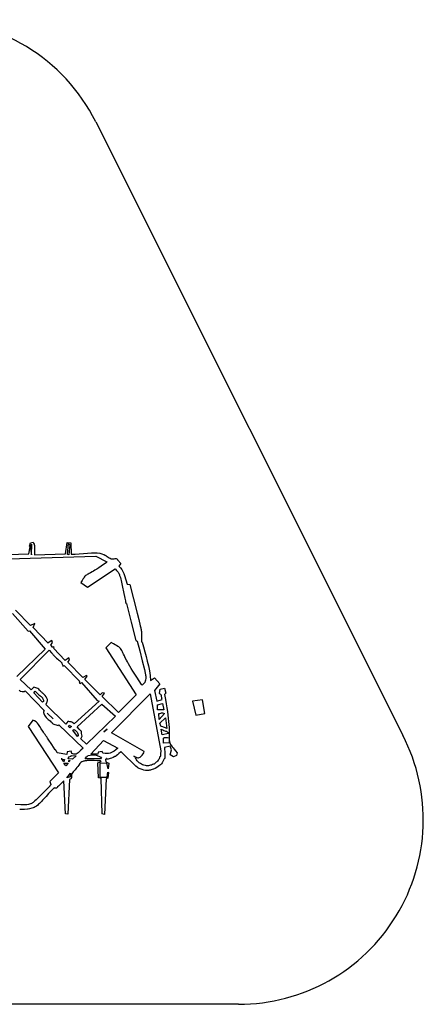
# Model space of a CAD drawing. Units: millimetres. Extents: x -7179 to 8821, y -2860 to 13140.
# Drawn here: x 2270 to 8821, y -2860 to 13140 of the extents above; entities that cross this region are included whole.
import ezdxf

# ---------------------------------------------------------------- set-up
doc = ezdxf.new("R2010")
doc.units = ezdxf.units.MM

msp = doc.modelspace()

# ---------------------------------------------------------------- linework, layer by layer
for p, q in [((3505, 11482), (8489, 1512)), ((1880, 4374), (3508, 4425)), ((3508, 4425), (3685, 4328)), ((5821, -2860), (-4179, -2860))]:
    msp.add_line(p, q)
at = {"color": 7, "linetype": 'Continuous'}
for p, q in [((2446, 4637), (2487, 4649)), ((3015, 4460), (3040, 4646)), ((3040, 4646), (3102, 4637)), ((2421, 4462), (2438, 4576)), ((2427, 4586), (2446, 4637)), ((2448, 4576), (2427, 4586)), ((2438, 4576), (2462, 4443)), ((2467, 4618), (2447, 4597)), ((2447, 4597), (2458, 4587)), ((2458, 4587), (2448, 4576)), ((2462, 4443), (2467, 4618)), ((3046, 4451), (3061, 4626)), ((3061, 4626), (3082, 4606)), ((3082, 4606), (3067, 4442)), ((3102, 4637), (3108, 4453)), ((1796, 4443), (2421, 4462)), ((2513, 4445), (3015, 4460)), ((3067, 4442), (3046, 4451)), ((3370, 3918), (3822, 4219)), ((3912, 4304), (3882, 4262)), ((3265, 3997), (3370, 3918)), ((4014, 3969), (4056, 3960)), ((2447, 3295), (2203, 3544)), ((2154, 3491), (2409, 3202)), ((2409, 3202), (2429, 3212)), ((2429, 3212), (2684, 2913)), ((2517, 3328), (2447, 3295)), ((2489, 3266), (2517, 3328)), ((2732, 3007), (2489, 3266)), ((2793, 3050), (2732, 3017)), ((2804, 3019), (2793, 3050)), ((4156, 3051), (4176, 3041)), ((2684, 2913), (2226, 2468)), ((2279, 2419), (2746, 2894)), ((2732, 3017), (2732, 3007)), ((2774, 2977), (2804, 3019)), ((2806, 2937), (2774, 2977)), ((2816, 2948), (2806, 2937)), ((2827, 2938), (2816, 2948)), ((2817, 2927), (2827, 2938)), ((3008, 2728), (2817, 2927)), ((3757, 3018), (3667, 2933)), ((3667, 2933), (4162, 2170)), ((3068, 2771), (3008, 2728)), ((3049, 2699), (3079, 2730)), ((3079, 2730), (3068, 2771)), ((2969, 2635), (2990, 2646)), ((2990, 2646), (3244, 2387)), ((3293, 2450), (3049, 2699)), ((2459, 2250), (2279, 2419)), ((3353, 2483), (3293, 2450)), ((3325, 2420), (3364, 2473)), ((3578, 2172), (3325, 2420)), ((3364, 2473), (3353, 2483)), ((4391, 2402), (4461, 2446)), ((4461, 2446), (4546, 2346)), ((2498, 2292), (2459, 2250)), ((3244, 2387), (3234, 2377)), ((3234, 2377), (3245, 2356)), ((3245, 2356), (3275, 2368)), ((3275, 2368), (3530, 2078)), ((4546, 2346), (4457, 2240)), ((4457, 2240), (4494, 2067)), ((4541, 2192), (4549, 2264)), ((4549, 2264), (4620, 2276)), ((4620, 2276), (4643, 2195)), ((2347, 2226), (2357, 2237)), ((2357, 2237), (2674, 1908)), ((2501, 2200), (2521, 2231)), ((2639, 2051), (2501, 2200)), ((3608, 2204), (3578, 2172)), ((3649, 2195), (3608, 2204)), ((3610, 2142), (3649, 2195)), ((3874, 1884), (3610, 2142)), ((3761, 1553), (4387, 2187)), ((4162, 2170), (3874, 1884)), ((4387, 2187), (4560, 1260)), ((4494, 2067), (4585, 2091)), ((4643, 2195), (4623, 2174)), ((5238, 2090), (5075, 2065)), ((5276, 1866), (5238, 2090)), ((2659, 2062), (2639, 2051)), ((3019, 1694), (2692, 2011)), ((3561, 2069), (3152, 1698)), ((3205, 1648), (3603, 2019)), ((3530, 2078), (3561, 2069)), ((3603, 2019), (3825, 1821)), ((4506, 2006), (4587, 2029)), ((4508, 1924), (4506, 2006)), ((4611, 1927), (4508, 1924)), ((4587, 2029), (4611, 1927)), ((5075, 2065), (5127, 1841)), ((2674, 1908), (2654, 1897)), ((2717, 1869), (2812, 1779)), ((2812, 1779), (2717, 1869)), ((3825, 1821), (3357, 1366)), ((4534, 1771), (4531, 1864)), ((4623, 1866), (4534, 1771)), ((4546, 1710), (4635, 1795)), ((4635, 1795), (4661, 1622)), ((5127, 1841), (5276, 1866)), ((2484, 1759), (2406, 1654)), ((2406, 1654), (2900, 901)), ((2897, 1669), (2907, 1680)), ((2907, 1680), (3298, 1303)), ((3049, 1735), (3019, 1694)), ((3061, 1654), (3071, 1675)), ((3083, 1634), (3061, 1654)), ((3071, 1675), (3113, 1655)), ((3113, 1655), (3083, 1634)), ((3135, 1595), (3155, 1606)), ((3688, 1612), (3638, 1569)), ((3638, 1569), (3688, 1612)), ((4582, 1517), (4569, 1609)), ((3210, 1494), (3135, 1595)), ((3220, 1505), (3210, 1494)), ((3262, 1455), (3282, 1497)), ((3357, 1366), (3262, 1455)), ((4293, 1251), (3761, 1553)), ((4684, 1540), (4582, 1517)), ((4607, 1384), (4605, 1466)), ((4697, 1469), (4699, 1387)), ((3424, 1204), (3632, 1426)), ((3632, 1426), (3862, 1300)), ((4699, 1387), (4607, 1384)), ((4711, 1336), (4620, 1313)), ((4733, 1275), (4711, 1336)), ((3034, 1202), (2880, 1228)), ((2945, 1128), (2996, 1119)), ((2955, 1128), (2945, 1128)), ((2987, 1078), (2955, 1128)), ((3043, 1243), (3034, 1202)), ((3105, 1255), (3043, 1243)), ((3057, 1131), (3066, 1162)), ((3129, 1123), (3057, 1131)), ((3066, 1162), (3107, 1174)), ((3116, 1215), (3105, 1255)), ((3107, 1184), (3189, 1176)), ((3107, 1174), (3107, 1184)), ((3189, 1176), (3129, 1123)), ((3580, 1127), (3334, 1129)), ((3536, 1207), (3424, 1204)), ((3546, 1238), (3536, 1207)), ((3607, 1251), (3546, 1238)), ((3600, 1158), (3580, 1127)), ((3618, 1220), (3607, 1251)), ((4715, 1193), (4733, 1275)), ((4768, 1164), (4715, 1193)), ((4818, 1186), (4768, 1164)), ((4827, 1227), (4818, 1186)), ((2996, 1119), (2987, 1078)), ((2988, 1057), (3059, 1059)), ((3020, 1017), (2988, 1057)), ((3059, 1059), (3020, 1017)), ((3068, 1101), (3089, 1101)), ((3069, 1080), (3068, 1101)), ((3089, 1101), (3069, 1080)), ((3541, 1064), (3591, 1086)), ((3549, 818), (3541, 1064)), ((3572, 1055), (3569, 829)), ((3685, 1058), (3572, 1055)), ((3708, 967), (3685, 1058)), ((3715, 1059), (3708, 967)), ((2900, 901), (2761, 763)), ((3036, 823), (3095, 897)), ((3087, 835), (3036, 823)), ((3095, 897), (3087, 835)), ((3600, 810), (3549, 818)), ((3569, 829), (3692, 833)), ((3590, 809), (3600, 810)), ((3608, 236), (3590, 809)), ((3672, 802), (3649, 227)), ((3702, 813), (3672, 802)), ((3692, 833), (3699, 915)), ((3699, 915), (3710, 905)), ((3710, 905), (3702, 813)), ((2761, 763), (2773, 712)), ((2773, 712), (2783, 713)), ((3013, 238), (2986, 770)), ((3078, 793), (3054, 229)), ((3054, 229), (3013, 238)), ((3649, 227), (3608, 236))]:
    msp.add_line(p, q, dxfattribs=at)
at = {"color": 7, "linetype": 'Continuous', "flags": 128}
for points in [[(2487, 4649), (2495, 4633), (2503, 4618), (2505, 4613), (2507, 4608), (2508, 4603), (2509, 4595), (2511, 4580), (2513, 4535), (2513, 4490), (2513, 4445)], [(3108, 4453), (3172, 4454), (3237, 4460), (3304, 4467), (3370, 4474), (3435, 4479), (3483, 4479), (3529, 4476), (3573, 4469), (3602, 4461), (3630, 4451), (3636, 4449), (3642, 4446), (3648, 4443), (3654, 4440), (3660, 4437), (3666, 4433), (3672, 4430), (3688, 4419), (3704, 4408), (3721, 4397), (3738, 4388), (3755, 4381), (3770, 4379), (3786, 4380), (3801, 4382), (3822, 4384), (3826, 4384), (3830, 4384), (3833, 4384), (3837, 4384), (3845, 4380), (3851, 4373), (3854, 4370), (3856, 4367), (3858, 4364), (3865, 4357), (3912, 4304)], [(3685, 4328), (3680, 4321), (3678, 4319), (3676, 4318), (3676, 4317), (3676, 4317), (3676, 4317), (3676, 4317), (3675, 4317), (3675, 4317), (3675, 4317), (3675, 4317), (3630, 4286), (3590, 4258), (3553, 4234), (3521, 4213), (3492, 4195), (3467, 4180), (3445, 4167), (3419, 4153), (3398, 4141), (3381, 4132), (3367, 4124), (3353, 4116), (3341, 4107), (3330, 4096), (3319, 4082), (3309, 4067), (3297, 4049), (3283, 4025), (3265, 3997)], [(3822, 4219), (3844, 4192), (3866, 4165), (3875, 4152), (3882, 4139), (3884, 4136), (3885, 4133), (3886, 4130), (3888, 4124), (3892, 4111), (3896, 4099), (3900, 4086), (3904, 4074), (3923, 3998), (3940, 3921), (3955, 3843), (3975, 3741), (3985, 3696), (3989, 3676), (3991, 3668), (3992, 3665), (3993, 3663), (3993, 3661), (3995, 3658), (3998, 3656), (4002, 3653), (4003, 3652), (4003, 3651), (4004, 3651), (4004, 3651), (4004, 3651), (4004, 3651), (4004, 3651), (4004, 3651), (4004, 3651), (4004, 3651), (4081, 3351), (4156, 3051)], [(3882, 4262), (3908, 4235), (3929, 4205), (3946, 4174), (3961, 4141), (3974, 4107), (3994, 4038), (4014, 3969)], [(4056, 3960), (4116, 3728), (4177, 3495), (4203, 3393), (4227, 3290), (4230, 3275), (4234, 3260), (4237, 3245), (4240, 3229), (4243, 3217), (4243, 3213), (4246, 3196), (4249, 3151), (4248, 3105), (4247, 3065), (4247, 3047), (4248, 3039), (4248, 3037), (4248, 3035), (4248, 3033), (4250, 3030), (4253, 3028), (4257, 3026), (4258, 3025), (4259, 3024), (4259, 3024), (4259, 3023), (4259, 3023), (4259, 3023), (4259, 3023), (4259, 3023), (4259, 3023), (4259, 3023), (4280, 2947), (4301, 2870), (4322, 2793), (4342, 2715), (4360, 2638), (4375, 2560), (4386, 2481), (4391, 2402)], [(4176, 3041), (4218, 2882), (4260, 2723), (4294, 2583), (4308, 2521), (4309, 2514), (4310, 2507), (4312, 2500), (4313, 2493), (4314, 2486), (4316, 2479), (4317, 2472), (4319, 2452), (4318, 2433), (4314, 2413), (4312, 2404), (4309, 2395), (4306, 2386), (4303, 2377), (4300, 2369), (4292, 2357), (4282, 2346), (4271, 2337), (4260, 2327)], [(2746, 2894), (2787, 2850), (2806, 2830), (2814, 2821), (2818, 2818), (2819, 2816), (2820, 2815), (2820, 2815), (2820, 2815), (2820, 2815), (2820, 2815), (2820, 2815), (2846, 2788), (2868, 2767), (2887, 2750), (2902, 2736), (2915, 2726), (2925, 2718), (2933, 2711), (2940, 2706), (2945, 2701), (2949, 2696), (2953, 2689), (2956, 2681), (2960, 2670), (2964, 2655), (2969, 2635)], [(4260, 2327), (4254, 2332), (4251, 2334), (4250, 2335), (4250, 2336), (4250, 2336), (4250, 2336), (4250, 2336), (4249, 2336), (4249, 2336), (4249, 2336), (4249, 2336), (4208, 2397), (4171, 2454), (4138, 2505), (4108, 2553), (4081, 2597), (4058, 2636), (4037, 2671), (4019, 2704), (4004, 2733), (3984, 2770), (3969, 2802), (3956, 2828), (3946, 2851), (3937, 2870), (3927, 2891), (3918, 2907), (3908, 2921), (3895, 2934), (3879, 2947), (3863, 2957), (3844, 2969), (3820, 2983), (3791, 2999), (3757, 3018)], [(2261, 2244), (2275, 2234), (2280, 2231), (2285, 2229), (2291, 2227), (2309, 2226), (2328, 2226), (2347, 2226)], [(2692, 2011), (2698, 2017), (2701, 2022), (2703, 2024), (2704, 2029), (2706, 2033), (2708, 2037), (2712, 2045), (2715, 2053), (2718, 2062), (2720, 2070), (2720, 2079), (2719, 2094), (2711, 2117), (2700, 2138), (2686, 2157), (2669, 2174), (2652, 2190), (2642, 2198), (2633, 2206), (2624, 2215), (2615, 2223), (2611, 2227), (2607, 2230), (2594, 2245), (2579, 2260), (2564, 2272), (2549, 2278), (2532, 2283), (2515, 2288), (2498, 2292)], [(2521, 2231), (2545, 2208), (2565, 2188), (2582, 2172), (2596, 2160), (2608, 2150), (2620, 2140), (2629, 2133), (2635, 2127), (2640, 2121), (2643, 2115), (2646, 2106), (2650, 2095), (2654, 2081), (2659, 2062)], [(4585, 2091), (4580, 2110), (4576, 2125), (4574, 2137), (4572, 2146), (4570, 2157), (4568, 2164), (4565, 2168), (4560, 2174), (4552, 2181), (4541, 2192)], [(4623, 2174), (4637, 2096), (4649, 2024), (4659, 1958), (4668, 1897), (4675, 1841), (4681, 1789), (4687, 1734), (4691, 1685), (4694, 1641), (4696, 1603), (4697, 1563), (4697, 1528), (4697, 1499), (4697, 1473), (4697, 1452), (4698, 1433), (4700, 1414), (4704, 1396), (4710, 1379), (4719, 1362), (4732, 1343), (4745, 1326), (4760, 1306), (4779, 1284), (4801, 1257), (4827, 1227)], [(2654, 1897), (2658, 1882), (2661, 1867), (2665, 1851), (2671, 1837), (2681, 1821), (2701, 1799), (2716, 1785), (2731, 1771), (2747, 1758), (2763, 1745), (2778, 1731), (2785, 1725), (2789, 1720), (2796, 1712), (2804, 1705), (2811, 1699), (2824, 1694), (2842, 1687), (2860, 1681), (2879, 1675), (2897, 1669)], [(4531, 1864), (4545, 1867), (4559, 1872), (4573, 1875), (4587, 1875), (4605, 1871), (4623, 1866)], [(2880, 1228), (2867, 1254), (2863, 1260), (2859, 1267), (2857, 1270), (2852, 1274), (2849, 1276), (2848, 1277), (2848, 1278), (2848, 1278), (2848, 1278), (2848, 1278), (2848, 1278), (2848, 1278), (2848, 1278), (2791, 1363), (2735, 1448), (2722, 1467), (2709, 1486), (2696, 1505), (2683, 1524), (2670, 1542), (2657, 1561), (2644, 1579), (2618, 1618), (2596, 1654), (2574, 1688), (2557, 1711), (2537, 1731), (2513, 1747), (2484, 1759)], [(3152, 1698), (3141, 1707), (3130, 1716), (3118, 1724), (3103, 1729), (3085, 1732), (3067, 1734), (3049, 1735)], [(3155, 1606), (3168, 1595), (3180, 1585), (3193, 1574), (3204, 1562), (3211, 1550), (3215, 1536), (3217, 1520), (3220, 1505)], [(3282, 1497), (3278, 1522), (3276, 1540), (3275, 1554), (3274, 1563), (3274, 1569), (3274, 1572), (3273, 1575), (3271, 1577), (3267, 1579), (3263, 1583), (3256, 1590), (3247, 1599), (3244, 1602), (3240, 1606), (3237, 1610), (3205, 1648)], [(4661, 1622), (4639, 1632), (4620, 1639), (4604, 1645), (4592, 1649), (4577, 1653), (4568, 1657), (4561, 1662), (4557, 1671), (4554, 1681), (4550, 1693), (4546, 1710)], [(4569, 1609), (4593, 1598), (4612, 1590), (4628, 1585), (4639, 1581), (4653, 1577), (4661, 1574), (4666, 1570), (4671, 1565), (4676, 1555), (4684, 1540)], [(4605, 1466), (4610, 1468), (4616, 1471), (4621, 1474), (4627, 1476), (4633, 1477), (4642, 1477), (4670, 1474), (4697, 1469)], [(3298, 1303), (3265, 1270), (3232, 1238), (3218, 1226), (3204, 1216), (3188, 1207), (3180, 1204), (3165, 1204), (3148, 1207), (3132, 1212), (3116, 1215)], [(3862, 1300), (3832, 1276), (3806, 1256), (3782, 1241), (3760, 1230), (3737, 1222), (3714, 1217), (3687, 1216), (3655, 1217), (3618, 1220)], [(4620, 1313), (4624, 1215), (4625, 1173), (4625, 1154), (4625, 1145), (4625, 1143), (4625, 1141), (4625, 1139), (4624, 1136), (4621, 1133), (4617, 1131), (4616, 1129), (4615, 1129), (4615, 1128), (4615, 1128), (4615, 1128), (4615, 1128), (4615, 1128), (4615, 1128), (4615, 1128), (4615, 1128), (4604, 1108), (4594, 1088), (4584, 1067), (4572, 1048), (4557, 1032), (4539, 1019), (4520, 1006), (4495, 989), (4469, 973), (4442, 961), (4435, 959), (4419, 954), (4405, 950), (4391, 947), (4378, 944), (4365, 942), (4339, 940), (4314, 941), (4286, 946), (4257, 955), (4225, 966), (4209, 972), (4202, 976), (4196, 979), (4189, 983), (4183, 987), (4158, 1009), (4134, 1034), (4128, 1039), (4118, 1049), (4103, 1063), (4088, 1077), (4073, 1092), (4016, 1148), (3914, 1250)], [(3334, 1129), (3345, 1144), (3356, 1160), (3363, 1169), (3370, 1176), (3377, 1180), (3381, 1181), (3382, 1182), (3383, 1182), (3383, 1182), (3383, 1182), (3383, 1182), (3384, 1182), (3384, 1182), (3384, 1182), (3416, 1189), (3442, 1193), (3464, 1194), (3483, 1194), (3498, 1192), (3512, 1189), (3526, 1184), (3541, 1178), (3557, 1171), (3576, 1164), (3600, 1158)], [(3914, 1250), (3909, 1244), (3906, 1241), (3905, 1240), (3905, 1240), (3905, 1240), (3905, 1239), (3904, 1239), (3904, 1239), (3904, 1239), (3904, 1239), (3904, 1239), (3880, 1217), (3856, 1194), (3834, 1176), (3823, 1169), (3818, 1167), (3816, 1166), (3815, 1165), (3815, 1165), (3815, 1165), (3815, 1165), (3815, 1165), (3815, 1165), (3785, 1151), (3760, 1141), (3739, 1133), (3722, 1127), (3707, 1124), (3696, 1122), (3690, 1122), (3685, 1123), (3681, 1125), (3679, 1128), (3678, 1133), (3678, 1134), (3678, 1135), (3678, 1135), (3678, 1135), (3677, 1134), (3675, 1133), (3672, 1129), (3668, 1125), (3662, 1119)], [(4560, 1260), (4557, 1208), (4555, 1185), (4554, 1175), (4553, 1172), (4553, 1170), (4552, 1167), (4549, 1163), (4545, 1160), (4542, 1157), (4540, 1149), (4538, 1141), (4536, 1134), (4534, 1128), (4528, 1117), (4518, 1105), (4507, 1094), (4495, 1083), (4484, 1073), (4468, 1058), (4451, 1044), (4443, 1041), (4427, 1035), (4410, 1029), (4394, 1025), (4376, 1021), (4359, 1018), (4341, 1017), (4327, 1018), (4313, 1020), (4283, 1028), (4270, 1032), (4267, 1033), (4264, 1034), (4262, 1034), (4259, 1035), (4256, 1037), (4253, 1040), (4251, 1043), (4250, 1044), (4249, 1045), (4249, 1045), (4249, 1045), (4249, 1045), (4249, 1045), (4249, 1045), (4249, 1045), (4249, 1045), (4229, 1056), (4209, 1067), (4191, 1079), (4178, 1095), (4168, 1113), (4160, 1132), (4151, 1148), (4142, 1158), (4132, 1166), (4122, 1174)], [(4122, 1174), (4149, 1162), (4174, 1150), (4186, 1147), (4199, 1146), (4211, 1149), (4225, 1157), (4244, 1174), (4260, 1191), (4272, 1209), (4283, 1229), (4293, 1251)], [(3591, 1086), (3587, 1092), (3584, 1095), (3582, 1096), (3582, 1096), (3581, 1096), (3581, 1096), (3581, 1096), (3581, 1096), (3581, 1096), (3581, 1096), (3581, 1096), (3581, 1096), (3530, 1098), (3480, 1100), (3429, 1102), (3379, 1101), (3366, 1100), (3353, 1099), (3341, 1097), (3329, 1095), (3316, 1093), (3304, 1090), (3293, 1087), (3278, 1080), (3264, 1070), (3246, 1051), (3230, 1029), (3215, 1007), (3198, 986), (3183, 969), (3168, 953), (3152, 936), (3138, 920), (3125, 902), (3115, 885), (3112, 872), (3111, 859), (3111, 846), (3112, 833), (3110, 821), (3107, 813), (3104, 809), (3099, 805), (3088, 799), (3078, 793)], [(3662, 1119), (3664, 1107), (3666, 1095), (3670, 1084), (3678, 1075), (3689, 1068), (3702, 1064), (3715, 1059)], [(2783, 713), (2767, 695), (2759, 687), (2756, 684), (2755, 682), (2754, 681), (2754, 681), (2754, 681), (2754, 681), (2754, 681), (2753, 681), (2753, 681), (2700, 627), (2647, 571), (2594, 517), (2539, 465), (2517, 445), (2494, 427), (2487, 421), (2478, 415), (2470, 410), (2461, 405), (2452, 400), (2443, 397), (2415, 388), (2387, 383), (2377, 382), (2363, 381), (2348, 381), (2333, 380), (2319, 380), (2304, 381), (2289, 381), (2198, 388)], [(2986, 770), (2925, 711), (2898, 685), (2886, 673), (2884, 671), (2882, 669), (2879, 667), (2877, 664), (2872, 658), (2871, 657), (2870, 655), (2869, 654), (2867, 654), (2856, 653), (2845, 655), (2834, 656), (2829, 655), (2827, 653), (2827, 653), (2826, 653), (2826, 653), (2826, 652), (2826, 652), (2826, 652), (2826, 652), (2826, 652), (2782, 610), (2740, 565), (2700, 519), (2658, 473), (2642, 457), (2629, 443), (2616, 430), (2603, 417), (2590, 404), (2577, 391), (2563, 379), (2543, 362), (2522, 348), (2504, 338), (2487, 331), (2469, 325), (2428, 315), (2410, 313), (2402, 312), (2399, 311), (2397, 311), (2397, 311), (2396, 311), (2396, 311), (2396, 311), (2347, 307), (2305, 304), (2270, 304)]]:
    msp.add_lwpolyline(points, dxfattribs=at)
for centre, start, end in [((821, 10140), 26.5641, 155.0137), ((5821, 140), 270, 27.2168)]:
    msp.add_arc(centre, 3000, start, end)

doc.saveas('drawing.dxf')
